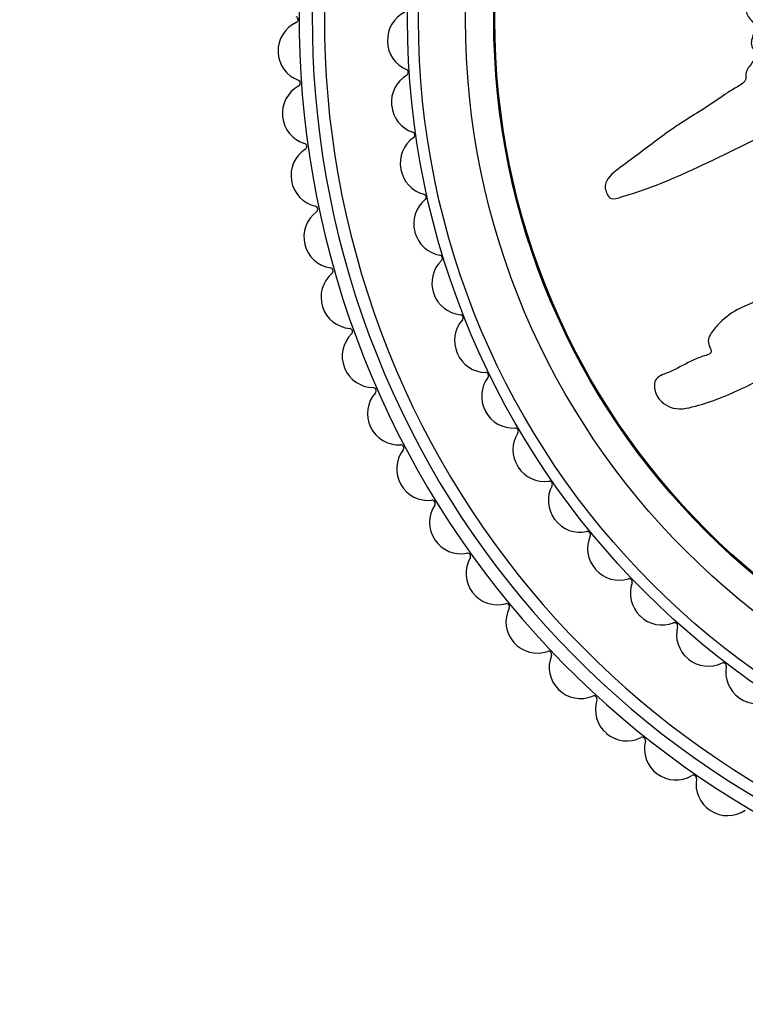
# Model space of a CAD drawing. Units: millimetres. Extents: x 0 to 824, y 0 to 1489.
# Drawn here: x 393 to 416, y 817 to 848 of the extents above; entities that cross this region are included whole.
import ezdxf
from ezdxf import colors
from ezdxf.entities.mleader import LeaderData, LeaderLine
from ezdxf.math import Vec2, Vec3

# ---------------------------------------------------------------- set-up
doc = ezdxf.new("R2010")
doc.units = ezdxf.units.MM
doc.layers.add('DV1_Défaut', color=7, linetype='Continuous')
doc.layers.add('Défaut', color=7, linetype='Continuous')

# ---------------------------------------------------------------- blocks, each defined once
blk = doc.blocks.new('_DOT')
at = {"color": 0}
blk.add_line((0, 0), (-1, 0), dxfattribs=at)
at = {"color": 0, "const_width": 0.333}
blk.add_lwpolyline([(-0.1665, 0, 1), (0.1665, 0, 1)], format="xyb", close=True, dxfattribs=at)
blk = doc.blocks.new('SE')
at = {"layer": 'DV1_Défaut', "color": 7, "linetype": 'Continuous'}
for p, q in [((416.093, 839.083), (416.042, 839.055)), ((413.615, 836.961), (413.561, 836.932))]:
    blk.add_line(p, q, dxfattribs=at)
for radius in [25.85, 25.5, 24, 23.1, 23.063]:
    blk.add_circle((431.342, 848.307), radius, dxfattribs=at)
for centre, radius, start, end in [((431.342, 848.307), 29.303, 116.4968, 0), ((431.342, 848.307), 28.889, 116.6928, 0), ((431.342, 848.307), 28.5, 116.8429, 0), ((405.851, 847.65), 1, 116.4155, 181.4761), ((402.359, 847.309), 1, 114.687, 181.972), ((401.9, 848.308), 0.1, 294.687, 65.307), ((431.342, 848.307), 26.5, 181.4761, 181.5205), ((405.851, 847.63), 1, 181.5205, 246.5811), ((431.342, 848.307), 30, 181.972, 181.978), ((402.359, 847.306), 1, 181.978, 249.263), ((405.978, 845.676), 1, 120.8599, 185.9205), ((405.414, 846.621), 0.1, 300.8599, 66.5811), ((401.97, 846.277), 0.1, 298.643, 69.263), ((402.497, 845.311), 1, 118.643, 185.928), ((431.342, 848.307), 26.5, 185.9205, 185.965), ((405.98, 845.657), 1, 185.965, 251.0255), ((431.342, 848.307), 30, 185.928, 185.9341), ((402.497, 845.308), 1, 185.9341, 253.2191), ((405.622, 844.616), 0.1, 305.3044, 71.0255), ((402.18, 844.255), 0.1, 302.599, 73.2191), ((406.258, 843.719), 1, 125.3044, 190.365), ((402.772, 843.329), 1, 122.599, 189.8841), ((431.342, 848.307), 26.5, 190.365, 190.4094), ((406.262, 843.699), 1, 190.4094, 255.47), ((431.342, 848.307), 30, 189.8841, 189.8901), ((402.773, 843.326), 1, 189.8901, 257.1751), ((406.689, 841.789), 1, 129.7488, 194.8094), ((405.986, 842.634), 0.1, 309.7488, 75.47), ((403.184, 841.369), 1, 126.5551, 193.8401), ((402.529, 842.253), 0.1, 306.5551, 77.1751), ((431.342, 848.307), 26.5, 194.8094, 194.8538), ((406.694, 841.77), 1, 194.8538, 259.9144), ((431.342, 848.307), 30, 193.8401, 193.8462), ((403.185, 841.366), 1, 193.8462, 261.1312), ((407.268, 839.898), 1, 134.1933, 199.2538), ((406.502, 840.686), 0.1, 314.1933, 79.9144), ((403.015, 840.28), 0.1, 310.5111, 81.1312), ((403.73, 839.443), 1, 130.5111, 197.7962), ((431.342, 848.307), 26.5, 199.2538, 199.2983), ((407.275, 839.879), 1, 199.2983, 264.3589), ((431.342, 848.307), 30, 197.7962, 197.8022), ((403.731, 839.44), 1, 197.8022, 265.0872), ((407.992, 838.058), 1, 138.6377, 203.6983), ((407.167, 838.784), 0.1, 318.6377, 84.3589), ((403.636, 838.344), 0.1, 314.4672, 85.0872), ((404.407, 837.559), 1, 134.4672, 201.7522), ((431.342, 848.307), 26.5, 203.6983, 203.7427), ((408, 838.039), 1, 203.7427, 268.8033), ((431.342, 848.307), 30, 201.7522, 201.7582), ((404.408, 837.556), 1, 201.7582, 269.0433), ((408.857, 836.279), 1, 143.0822, 208.1427), ((407.977, 836.94), 0.1, 323.0822, 88.8033), ((404.39, 836.457), 0.1, 318.4232, 89.0433), ((405.213, 835.727), 1, 138.4232, 205.7082), ((431.342, 848.307), 26.5, 208.1427, 208.1872), ((408.866, 836.262), 1, 208.1872, 273.2478), ((431.342, 848.307), 30, 205.7082, 205.7143), ((405.214, 835.724), 1, 205.7143, 272.9993), ((408.928, 835.163), 0.1, 327.5266, 93.2478), ((409.856, 834.573), 1, 147.5266, 212.5872), ((405.272, 834.625), 0.1, 322.3793, 92.9993), ((406.143, 833.954), 1, 142.3793, 209.6643), ((431.342, 848.307), 26.5, 212.5872, 212.6316), ((409.867, 834.556), 1, 212.6316, 277.6922), ((431.342, 848.307), 30, 209.6643, 209.6703), ((406.144, 833.951), 1, 209.6703, 276.9554), ((410.985, 832.949), 1, 151.971, 217.0316), ((410.014, 833.466), 0.1, 331.971, 97.6922), ((407.193, 832.25), 1, 146.3353, 213.6203), ((406.278, 832.859), 0.1, 326.3353, 96.9554), ((431.342, 848.307), 26.5, 217.0316, 217.0761), ((410.997, 832.933), 1, 217.0761, 282.1367), ((411.229, 831.858), 0.1, 336.4155, 102.1367), ((412.237, 831.418), 1, 156.4155, 221.4761), ((431.342, 848.307), 30, 213.6203, 213.6264), ((407.195, 832.247), 1, 213.6264, 280.9114), ((407.403, 831.167), 0.1, 330.2914, 100.9114), ((408.358, 830.622), 1, 150.2914, 217.5764), ((431.342, 848.307), 26.5, 221.4761, 221.5205), ((412.25, 831.403), 1, 221.5205, 286.5811), ((412.564, 830.349), 0.1, 340.8599, 106.5811), ((413.603, 829.988), 1, 160.8599, 225.9205), ((431.342, 848.307), 30, 217.5764, 217.5824), ((408.36, 830.619), 1, 217.5824, 284.8674), ((408.642, 829.556), 0.1, 334.2474, 104.8674), ((409.633, 829.078), 1, 154.2474, 221.5324), ((431.342, 848.307), 26.5, 225.9205, 225.965), ((413.617, 829.974), 1, 225.965, 291.0255), ((414.012, 828.947), 0.1, 345.3044, 111.0255), ((415.076, 828.668), 1, 165.3044, 230.365), ((431.342, 848.307), 30, 221.5324, 221.5385), ((409.635, 829.076), 1, 221.5385, 288.8235), ((409.99, 828.035), 0.1, 338.2034, 108.8235), ((411.012, 827.626), 1, 158.2034, 225.4885), ((431.342, 848.307), 26.5, 230.365, 230.4094), ((415.091, 828.656), 1, 230.4094, 295.47), ((415.564, 827.663), 0.1, 349.7488, 115.47), ((416.646, 827.467), 1, 169.7488, 234.8094), ((431.342, 848.307), 30, 225.4885, 225.4945), ((411.014, 827.624), 1, 225.4945, 292.7795), ((411.44, 826.61), 0.1, 342.1595, 112.7795), ((412.487, 826.273), 1, 162.1595, 229.4445), ((431.342, 848.307), 26.5, 234.8094, 234.8538), ((416.663, 827.456), 1, 234.8538, 299.9144), ((431.342, 848.307), 30, 229.4445, 229.4505), ((412.489, 826.271), 1, 229.4505, 296.7356), ((412.984, 825.289), 0.1, 346.1155, 116.7356), ((414.052, 825.025), 1, 166.1155, 233.4005), ((431.342, 848.307), 30, 233.4005, 233.4066), ((414.054, 825.023), 1, 233.4066, 300.6916), ((414.616, 824.077), 0.1, 350.0716, 120.6916), ((415.699, 823.887), 1, 170.0716, 237.3566), ((431.342, 848.307), 30, 237.3566, 237.3626), ((415.702, 823.886), 1, 237.3626, 304.6477)]:
    blk.add_arc(centre, radius, start, end, dxfattribs=at)
blk.add_open_spline([(428.554, 848.774), (428.355, 848.88), (428.154, 848.98), (427.744, 849.165), (427.561, 849.307), (427.146, 849.481), (426.909, 849.509), (426.565, 849.492), (426.45, 849.476), (426.223, 849.425), (426.114, 849.378), (425.88, 849.368), (425.744, 849.443), (425.699, 849.685), (425.742, 849.807), (425.731, 850.049), (425.702, 850.17), (425.681, 850.412), (425.696, 850.534), (425.763, 851.142), (425.623, 851.622), (425.144, 852.454), (424.774, 852.767), (424.097, 853.428), (423.758, 853.758), (422.735, 854.739), (422.045, 855.381), (420.626, 856.604), (419.897, 857.188), (418.361, 858.25), (417.53, 858.704), (416.294, 859.373), (415.876, 859.584), (415.323, 859.748), (415.212, 859.779), (414.978, 859.787), (414.853, 859.751), (414.672, 859.584), (414.613, 859.464), (414.614, 859.222), (414.661, 859.107), (414.847, 858.808), (415.03, 858.652), (415.385, 858.34), (415.57, 858.19), (415.831, 857.945), (415.929, 857.86), (415.968, 857.622), (415.939, 857.495), (416.025, 857.136), (416.21, 856.946), (416.562, 856.611), (416.76, 856.469), (417.07, 856.272), (417.176, 856.211), (417.379, 856.075), (417.495, 856), (417.528, 855.816), (417.527, 855.752), (417.578, 855.636), (417.622, 855.589), (417.757, 855.459), (417.837, 855.363), (417.98, 855.156), (418.084, 855.082), (418.248, 854.978), (418.305, 854.934), (418.331, 854.807), (418.313, 854.74), (418.334, 854.411), (418.486, 854.174), (418.875, 853.833), (419.111, 853.719), (419.408, 853.471), (419.484, 853.361), (419.639, 853.245), (419.703, 853.226), (419.817, 853.166), (419.877, 853.109), (419.799, 852.926), (419.839, 852.787), (419.943, 852.546), (420.036, 852.449), (420.213, 852.259), (420.293, 852.154), (420.444, 852.031), (420.511, 852.002), (420.562, 851.881), (420.487, 851.828), (420.415, 851.642), (420.45, 851.497), (420.511, 851.307), (420.541, 851.246), (420.579, 851.153), (420.581, 851.111), (420.518, 851.083), (420.483, 851.082), (420.384, 851.066), (420.317, 851.045), (420.21, 850.961), (420.179, 850.896), (420.123, 850.7), (420.112, 850.557), (420.189, 850.367), (420.228, 850.307), (420.232, 850.17), (420.142, 850.15), (419.997, 850.012), (419.969, 849.849), (420.08, 849.603), (420.192, 849.519), (420.396, 849.348), (420.501, 849.265), (420.625, 849.107), (420.657, 849.042), (420.64, 848.908), (420.602, 848.845), (420.438, 848.73), (420.292, 848.747), (419.64, 848.835), (419.131, 848.961), (418.19, 849.427), (417.751, 849.734), (416.858, 850.301), (416.404, 850.569), (415.019, 851.328), (414.05, 851.751), (412.871, 852.308), (412.63, 852.44), (412.305, 852.443), (412.24, 852.433), (412.117, 852.382), (412.055, 852.334), (412.044, 852.198), (412.067, 852.132), (412.1, 852.001), (412.123, 851.935), (412.233, 851.773), (412.341, 851.698), (412.53, 851.519), (412.624, 851.429), (412.909, 851.161), (413.1, 850.983), (413.687, 850.464), (414.097, 850.141), (414.756, 849.721), (414.981, 849.588), (415.42, 849.308), (415.635, 849.161), (415.979, 848.97), (416.107, 848.929), (416.266, 848.814), (416.308, 848.753), (416.312, 848.619), (416.294, 848.55), (416.369, 848.366), (416.476, 848.278), (416.592, 848.119), (416.623, 848.049), (416.565, 847.928), (416.535, 847.867), (416.474, 847.676), (416.428, 847.531), (416.528, 847.357), (416.572, 847.304), (416.621, 847.179), (416.602, 847.108), (416.497, 846.937), (416.408, 846.835), (416.305, 846.662), (416.285, 846.596), (416.292, 846.464), (416.296, 846.392), (416.175, 846.24), (416.054, 846.181), (415.829, 846.054), (415.721, 845.984), (415.403, 845.764), (415.194, 845.612), (414.538, 845.203), (414.093, 844.941), (413.272, 844.324), (412.862, 844.018), (412.254, 843.562), (412.032, 843.431), (411.81, 843.12), (411.775, 842.984), (411.835, 842.796), (411.856, 842.733), (411.925, 842.621), (411.986, 842.584), (412.173, 842.588), (412.292, 842.641), (412.534, 842.711), (412.654, 842.748), (413.015, 842.865), (413.255, 842.952), (413.969, 843.232), (414.438, 843.447), (415.839, 844.102), (416.762, 844.559), (417.89, 845.188), (418.113, 845.318), (418.544, 845.611), (418.75, 845.774), (419.188, 846.058), (419.427, 846.171), (419.744, 846.254), (419.809, 846.275), (419.907, 846.264), (419.943, 846.244), (419.939, 846.177), (419.92, 846.148), (419.842, 846.001), (419.785, 845.857), (419.869, 845.676), (419.915, 845.625), (419.996, 845.567), (420.035, 845.549), (420.019, 845.485), (420.005, 845.455), (419.93, 845.308), (419.87, 845.188), (419.859, 844.921), (419.903, 844.775), (420.068, 844.663), (420.136, 844.649), (420.247, 844.575), (420.225, 844.494), (420.159, 844.307), (420.106, 844.184), (420.084, 843.985), (420.089, 843.917), (420.129, 843.824), (420.153, 843.796), (420.157, 843.729), (420.129, 843.703), (420.034, 843.567), (419.945, 843.469), (419.774, 843.266), (419.681, 843.149), (419.698, 842.948), (419.732, 842.887), (419.774, 842.758), (419.719, 842.703), (419.575, 842.563), (419.471, 842.48), (419.155, 842.237), (418.937, 842.084), (418.608, 841.86), (418.497, 841.786), (418.276, 841.639), (418.16, 841.553), (418.092, 841.354), (418.096, 841.281), (418.106, 841.14), (418.098, 841.06), (417.923, 840.943), (417.809, 840.861), (417.489, 840.589), (417.299, 840.383), (417.002, 840.084), (416.891, 839.984), (416.817, 839.715), (416.836, 839.558), (416.663, 839.339), (416.53, 839.279), (416.275, 839.166), (416.146, 839.112), (415.779, 838.913), (415.559, 838.741), (415.284, 838.434), (415.191, 838.328), (415.101, 838.139), (415.084, 838.069), (415.1, 837.928), (415.135, 837.863), (415.175, 837.764), (415.188, 837.728), (415.175, 837.659), (415.143, 837.636), (415.052, 837.591), (414.983, 837.576), (414.788, 837.512), (414.662, 837.46), (414.297, 837.282), (414.069, 837.139), (413.699, 836.99), (413.567, 836.958), (413.367, 836.779), (413.35, 836.619), (413.447, 836.197), (413.696, 835.968), (414.245, 835.837), (414.515, 835.915), (415.296, 836.141), (415.811, 836.348), (417.29, 837.088), (418.216, 837.738), (419.565, 838.75), (420.002, 839.109), (420.732, 839.525), (421.002, 839.619), (421.373, 839.818), (421.487, 839.904), (421.669, 840.129), (421.746, 840.258), (422.031, 840.584), (422.277, 840.744), (422.803, 841.022), (423.086, 841.125), (423.45, 841.39), (423.558, 841.498), (423.703, 841.674), (423.751, 841.734), (423.871, 841.827), (423.949, 841.855), (424.335, 841.998), (424.462, 842.303), (424.817, 842.81), (425.029, 843.04), (425.374, 843.555), (425.46, 843.868), (425.548, 844.495), (425.57, 844.813), (425.77, 845.416), (425.996, 845.659), (426.234, 846.075), (426.299, 846.222), (426.461, 846.498), (426.565, 846.631), (426.849, 846.769), (427.014, 846.789), (427.327, 846.867), (427.475, 846.929), (427.741, 847.132), (427.85, 847.266), (427.987, 847.569), (427.98, 847.747), (428.094, 847.979), (428.174, 848.022), (428.281, 848.151), (428.286, 848.245), (428.356, 848.397), (428.414, 848.463), (428.512, 848.603), (428.541, 848.684), (428.57, 848.765)], degree=3, knots=[0, 0, 0, 0, 0.007812, 0.007812, 0.015625, 0.015625, 0.023437, 0.023437, 0.027344, 0.027344, 0.03125, 0.03125, 0.035156, 0.035156, 0.039062, 0.039062, 0.042969, 0.042969, 0.046875, 0.046875, 0.0625, 0.0625, 0.078125, 0.078125, 0.09375, 0.09375, 0.125, 0.125, 0.15625, 0.15625, 0.1875, 0.1875, 0.203125, 0.203125, 0.207031, 0.207031, 0.210937, 0.210937, 0.214844, 0.214844, 0.21875, 0.21875, 0.226562, 0.226562, 0.234375, 0.234375, 0.238281, 0.238281, 0.242187, 0.242187, 0.25, 0.25, 0.257812, 0.257812, 0.261719, 0.261719, 0.265625, 0.265625, 0.267578, 0.267578, 0.269531, 0.269531, 0.273437, 0.273437, 0.277344, 0.277344, 0.279297, 0.279297, 0.28125, 0.28125, 0.289062, 0.289062, 0.296875, 0.296875, 0.300781, 0.300781, 0.302734, 0.302734, 0.304687, 0.304687, 0.308594, 0.308594, 0.3125, 0.3125, 0.316406, 0.316406, 0.318359, 0.318359, 0.320312, 0.320312, 0.324219, 0.324219, 0.326172, 0.326172, 0.327148, 0.327148, 0.328125, 0.328125, 0.330078, 0.330078, 0.332031, 0.332031, 0.335937, 0.335937, 0.337891, 0.337891, 0.339844, 0.339844, 0.34375, 0.34375, 0.347656, 0.347656, 0.351562, 0.351562, 0.353516, 0.353516, 0.355469, 0.355469, 0.359375, 0.359375, 0.375, 0.375, 0.390625, 0.390625, 0.40625, 0.40625, 0.4375, 0.4375, 0.445312, 0.445312, 0.447266, 0.447266, 0.449219, 0.449219, 0.451172, 0.451172, 0.453125, 0.453125, 0.457031, 0.457031, 0.460937, 0.460937, 0.46875, 0.46875, 0.484375, 0.484375, 0.492187, 0.492187, 0.5, 0.5, 0.503906, 0.503906, 0.505859, 0.505859, 0.507812, 0.507812, 0.511719, 0.511719, 0.513672, 0.513672, 0.515625, 0.515625, 0.519531, 0.519531, 0.521484, 0.521484, 0.523437, 0.523437, 0.527344, 0.527344, 0.529297, 0.529297, 0.53125, 0.53125, 0.535156, 0.535156, 0.539062, 0.539062, 0.546875, 0.546875, 0.5625, 0.5625, 0.578125, 0.578125, 0.585937, 0.585937, 0.589844, 0.589844, 0.591797, 0.591797, 0.59375, 0.59375, 0.597656, 0.597656, 0.601562, 0.601562, 0.609375, 0.609375, 0.625, 0.625, 0.65625, 0.65625, 0.664062, 0.664062, 0.671875, 0.671875, 0.679687, 0.679687, 0.681641, 0.681641, 0.682617, 0.682617, 0.683594, 0.683594, 0.6875, 0.6875, 0.689453, 0.689453, 0.69043, 0.69043, 0.691406, 0.691406, 0.695312, 0.695312, 0.699219, 0.699219, 0.701172, 0.701172, 0.703125, 0.703125, 0.707031, 0.707031, 0.708984, 0.708984, 0.709961, 0.709961, 0.710937, 0.710937, 0.714844, 0.714844, 0.71875, 0.71875, 0.720703, 0.720703, 0.722656, 0.722656, 0.726562, 0.726562, 0.734375, 0.734375, 0.738281, 0.738281, 0.742187, 0.742187, 0.744141, 0.744141, 0.746094, 0.746094, 0.75, 0.75, 0.757812, 0.757812, 0.761719, 0.761719, 0.765625, 0.765625, 0.769531, 0.769531, 0.773437, 0.773437, 0.78125, 0.78125, 0.785156, 0.785156, 0.787109, 0.787109, 0.789062, 0.789062, 0.790039, 0.790039, 0.791016, 0.791016, 0.792969, 0.792969, 0.796875, 0.796875, 0.804687, 0.804687, 0.808594, 0.808594, 0.8125, 0.8125, 0.820312, 0.820312, 0.828125, 0.828125, 0.84375, 0.84375, 0.875, 0.875, 0.890625, 0.890625, 0.898437, 0.898437, 0.902344, 0.902344, 0.90625, 0.90625, 0.914062, 0.914062, 0.921875, 0.921875, 0.925781, 0.925781, 0.927734, 0.927734, 0.929687, 0.929687, 0.9375, 0.9375, 0.945312, 0.945312, 0.953125, 0.953125, 0.960937, 0.960937, 0.96875, 0.96875, 0.972656, 0.972656, 0.976562, 0.976562, 0.980469, 0.980469, 0.984375, 0.984375, 0.988281, 0.988281, 0.992187, 0.992187, 0.994141, 0.994141, 0.996094, 0.996094, 0.998047, 0.998047, 1, 1, 1, 1], dxfattribs=at)

msp = doc.modelspace()

# ---------------------------------------------------------------- block references
at = {"layer": 'Défaut'}
msp.add_blockref('SE', (0, 0), dxfattribs=at)

# ---------------------------------------------------------------- leaders
at = {"layer": 'Défaut', "color": 7, "linetype": 'Continuous'}
ml = msp.add_multileader_mtext('Standard', dxfattribs=at)
ml.set_content('{\\pxsm0.9;\\fSolid Edge ISO|b1||i0||c0|p34;\\W1.;22/01/2021\\P}', color=256)
ml.set_leader_properties()
ml.set_arrow_properties(name='DOT')
ml.build(insert=Vec2(0, 0))
ml.multileader.update_dxf_attribs({"leader_type": 0, "dogleg_length": 0, "arrow_head_size": 12})
ctx = ml.context
ctx.base_point, ctx.char_height, ctx.arrow_head_size, ctx.landing_gap_size = Vec3(736.968, 1482.089), 12, 12, 4.2
notes = []
notes.append((ctx, [(0, (0, 0, 0), (0, 0), (1, 0), 1, [])]))
ctx.mtext.insert = Vec3(738.968, 1488.209)
for ctx, leaders in notes:
    for number, flags, end, landing, length, lines in leaders:
        leader = LeaderData()
        leader.index, (leader.has_last_leader_line, leader.has_dogleg_vector, leader.attachment_direction) = number, flags
        leader.last_leader_point, leader.dogleg_vector, leader.dogleg_length = Vec3(end), Vec3(landing), length
        for number, points, colour, breaks in lines:
            line = LeaderLine()
            line.index, line.vertices, line.color, line.breaks = number, Vec3.list(points), colors.encode_raw_color(colour), breaks
            leader.lines.append(line)
        ctx.leaders.append(leader)

doc.saveas('drawing.dxf')
